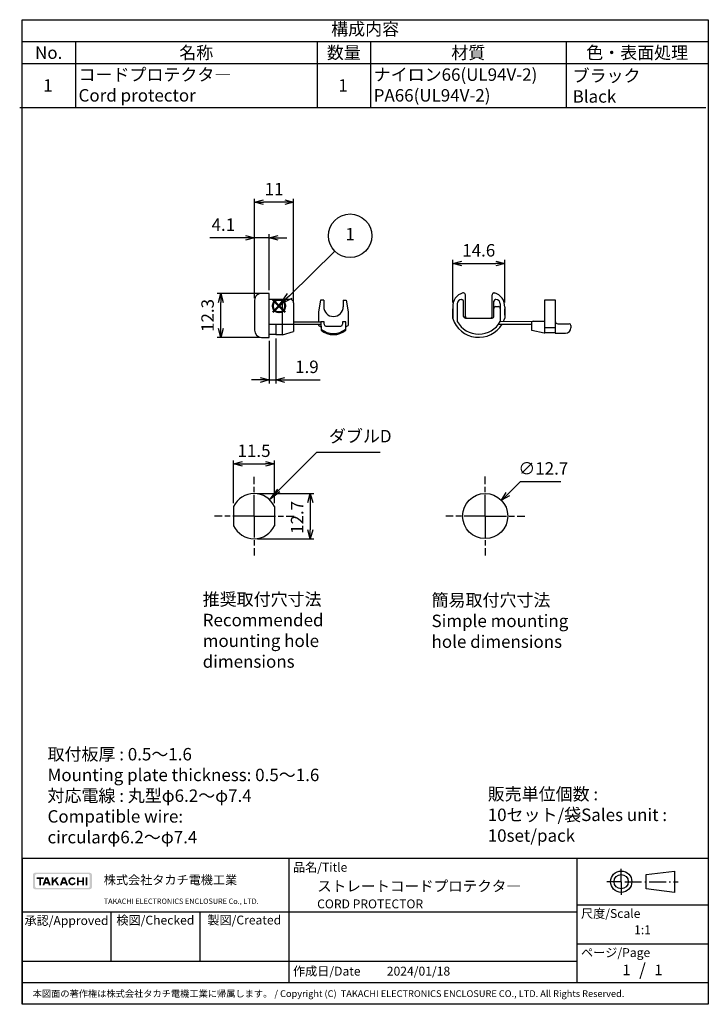
# Model space of a CAD drawing. Units: millimetres. Extents: x 6 to 200, y 9 to 286.
import ezdxf
from ezdxf.enums import TextEntityAlignment as Align

# ---------------------------------------------------------------- set-up
doc = ezdxf.new("R2010")
doc.units = ezdxf.units.MM
for name, pattern in [('AM_ISO08W050', [18, 12, -1.5, 3, -1.5]), ('AM_ISO08W050x2', [9, 6, -0.75, 1.5, -0.75]), ('gen7a', [6.875, 4.75, -0.875, 0.375, -0.875])]:
    doc.linetypes.add(name, pattern=pattern)
doc.layers.add('7A', color=4, linetype='gen7a')
doc.layers.add('RAHM2', color=1, linetype='Continuous')
doc.layers.add('AM_12', color=7, linetype='Continuous', lineweight=50, plot=False)
for name, color, linetype, lineweight in [('AM_5', 3, 'Continuous', 25), ('AM_6', 2, 'Continuous', 35), ('AM_7', 4, 'AM_ISO08W050', 25), ('AM_8', 1, 'Continuous', 25), ('TK1', 7, 'Continuous', 25)]:
    doc.layers.add(name, color=color, linetype=linetype, lineweight=lineweight)
doc.styles.add('ACISOTS', font='isocp.shx', dxfattribs={"height": 1, "bigfont": 'extfont.shx'})
doc.styles.get("Standard").update_dxf_attribs({"font": 'ISOCP.SHX', "bigfont": 'EXTFONT.SHX'})
doc.dimstyles.new('AM_ISO', dxfattribs={"dimtxt": 3.5, "dimasz": 2.5, "dimexe": 1, "dimexo": 1, "dimgap": 1.5, "dimtad": 1, "dimdsep": 46, "dimtxsty": 'STANDARD', "dimblk": 'OPEN30', "dimcen": 0, "dimclrd": 3, "dimclre": 3, "dimclrt": 2, "dimadec": 0, "dimazin": 2, "dimtp": 0.1, "dimtm": 0.1, "dimtfac": 0.71, "dimtmove": 0, "dimatfit": 3, "dimldrblk": 'OPEN30', "dimfxl": 1, "dimlwd": -1, "dimlwe": -1, "dimarcsym": 0})
doc.dimstyles.new('AM_ISO$0', dxfattribs={"dimtxt": 3.5, "dimasz": 2.5, "dimexe": 1, "dimexo": 1, "dimgap": 1.5, "dimtad": 1, "dimdsep": 46, "dimtxsty": 'STANDARD', "dimblk": 'OPEN30', "dimcen": 0, "dimclrd": 3, "dimclre": 3, "dimclrt": 2, "dimadec": 0, "dimazin": 2, "dimtp": 0.1, "dimtm": 0.1, "dimtfac": 0.71, "dimtmove": 0, "dimatfit": 3, "dimldrblk": 'OPEN30', "dimfxl": 1, "dimlwd": -1, "dimlwe": -1, "dimarcsym": 0})
doc.dimstyles.new('AM_ISO$3', dxfattribs={"dimtxt": 3.5, "dimasz": 2.5, "dimexe": 1, "dimexo": 1, "dimgap": 1.5, "dimtad": 1, "dimtoh": 1, "dimdsep": 46, "dimtxsty": 'STANDARD', "dimblk": 'OPEN30', "dimcen": 0, "dimclrd": 3, "dimclre": 3, "dimclrt": 2, "dimadec": 0, "dimazin": 2, "dimtp": 0.1, "dimtm": 0.1, "dimtfac": 0.71, "dimtofl": 0, "dimtmove": 0, "dimatfit": 0, "dimldrblk": 'OPEN30', "dimfxl": 1, "dimlwd": -1, "dimlwe": -1, "dimarcsym": 0})

# ---------------------------------------------------------------- blocks, each defined once
blk = doc.blocks.new('A$C0FAF06CF')
at = {"layer": 'AM_8'}
h = blk.add_hatch(color=1, dxfattribs=at)
edge = h.paths.add_edge_path()
edge.add_line((-8.013599999999968, -2.41150000000041), (8.013600000000068, -2.411500000000414))
edge.add_arc((8.013600000000054, -1.773380000000512), 0.6381199999999012, 270, 360)
edge.add_line((8.651719999999955, -1.773380000000512), (8.651719999999967, 1.773379999999486))
edge.add_arc((8.013600000000025, 1.773379999999429), 0.638119999999958, 5.1039e-12, 90.00000000000126)
edge.add_line((8.013599999999997, 2.41149999999939), (-8.013599999999997, 2.411499999999387))
edge.add_arc((-8.013600000000025, 1.773379999999436), 0.638119999999951, 89.99999999999682, 179.9999999999955)
edge.add_line((-8.651719999999983, 1.773379999999486), (-8.651719999999983, -1.773380000000505))
edge.add_arc((-8.013600000000025, -1.773380000000457), 0.638119999999951, 180.0000000000043, 270.0000000000045)
edge = h.paths.add_edge_path(flags=16)
edge.add_line((-7.47193999999996, 2.092439999999486), (7.471940000000017, 2.092439999999479))
edge.add_arc((7.471940000000046, 1.550779999999479), 0.5416600000000003, 7.958078640513122e-13, 90.00000000000148, ccw=False)
edge.add_line((8.013600000000025, 1.550779999999486), (8.013600000000025, -1.550780000000505))
edge.add_arc((7.471940000000017, -1.550780000000502), 0.5416600000000074, 270, 359.99999999999966, ccw=False)
edge.add_line((7.471940000000017, -2.092440000000506), (-7.47193999999996, -2.092440000000513))
edge.add_arc((-7.47193999999996, -1.550780000000505), 0.5416600000000074, 180, 270, ccw=False)
edge.add_line((-8.013599999999968, -1.550780000000505), (-8.013599999999968, 1.550779999999486))
edge.add_arc((-7.47193999999996, 1.550779999999486), 0.5416600000000003, 90, 180, ccw=False)
for points in [[(-5.453699999999969, 0.5935999999994924), (-5.453699999999969, 1.038799999999492), (-7.531299999999987, 1.038799999999492), (-7.531299999999987, 0.5935999999994924), (-6.759619999999983, 0.5935999999994924), (-6.759619999999983, -1.224300000000516), (-6.225379999999972, -1.224300000000516), (-6.225379999999972, 0.5935999999994924)], [(-3.146079999999983, 1.038799999999492), (-3.146079999999983, -1.224300000000516), (-2.671199999999942, -1.224300000000516), (-2.671199999999942, -0.6184186206901412), (-2.193432261217481, -0.1027759420753025), (-1.520149446800417, -1.224300000000516), (-0.9571799999999939, -1.224300000000516), (-1.851807874889658, 0.2659306476478651), (-1.135707252964408, 1.038799999999492), (-1.788279380580377, 1.038799999999492), (-2.671199999999942, 0.085886028951558), (-2.671199999999942, 1.038799999999492)], [(4.304715008555604, 1.038799999999492), (4.304715008555604, -1.224300000000516), (4.775885008555576, -1.224300000000516), (4.775885008555576, -0.315350000000512), (5.829525008555606, -0.315350000000512), (5.829525008555606, -1.224300000000516), (6.300695008555578, -1.224300000000516), (6.300695008555578, 1.038799999999492), (5.829525008555606, 1.038799999999492), (5.829525008555606, 0.1298499999994878), (4.775885008555576, 0.1298499999994878), (4.775885008555576, 1.038799999999492)], [(7.280135008555589, -1.224300000000516), (7.280135008555589, 1.038799999999492), (6.805255008555604, 1.038799999999492), (6.805255008555604, -1.224300000000516)]]:
    blk.add_hatch(color=1, dxfattribs=at).paths.add_polyline_path(points)
h = blk.add_hatch(color=1, dxfattribs=at)
h.paths.add_polyline_path([(-5.264049114754044, -1.224300000000516), (-5.084217508196672, -0.734580000000511), (-4.161102491803262, -0.734580000000511), (-3.981270885245876, -1.224300000000516), (-3.420619999999971, -1.224300000000516), (-4.251659999999958, 1.038799999999492), (-4.993659999999977, 1.038799999999492), (-5.82469999999995, -1.224300000000516)])
h.paths.add_polyline_path([(-4.332759934426206, -0.2671200000005083), (-4.912560065573728, -0.2671200000005083), (-4.622659999999967, 0.5223399999994971)], flags=16)
h = blk.add_hatch(color=1, dxfattribs=at)
h.paths.add_polyline_path([(-0.1961891147540484, -1.224300000000516), (-0.0163575081966769, -0.734580000000511), (0.9067575081967476, -0.734580000000511), (1.086589114754119, -1.224300000000516), (1.64724000000001, -1.224300000000516), (0.8162000000000375, 1.038799999999492), (0.0742000000000189, 1.038799999999492), (-0.7568399999999543, -1.224300000000516)])
h.paths.add_polyline_path([(0.7351000655737892, -0.2671200000005083), (0.1552999344262673, -0.2671200000005083), (0.4452000000000283, 0.5223399999994971)], flags=16)
h = blk.add_hatch(color=1, dxfattribs=at)
edge = h.paths.add_edge_path()
edge.add_ellipse((2.878960000000006, -0.0927500000005264), major_axis=(0, 0.7271600000000495), ratio=0.8673469387754511, start_angle=308.5505407908052, end_angle=246.5820184016549)
edge.add_line((3.469375036740871, -0.3484654247793539), (3.94113500855559, -0.5527900000005097))
edge.add_arc((2.878960000000006, -0.0927500000005122), 1.157520000000026, 38.550540790803325, 336.58201840165333, ccw=False)
edge.add_line((3.784208621486186, 0.6286219454599618), (3.397792961318373, 0.3206961337928842))
blk = doc.blocks.new('TK-仕様書(和英併記)_221115')
for p, q in [((0, 41), (-193, 41)), ((-193, 41), (-193, 0)), ((-118, 41), (-118, 6)), ((-37, 41), (-37, 6)), ((0, 41), (0, 0)), ((-17.5, 36.5), (-9.5, 37.5)), ((-17.5, 32.5), (-17.5, 36.5)), ((-9.5, 37.5), (-9.5, 31.5)), ((-9.5, 31.5), (-17.5, 32.5)), ((-37, 28), (0, 28)), ((-193, 25.99999999999994), (-37, 25.99999999999994)), ((-168.0000000000001, 25.99999999999994), (-168, 12)), ((-143.0000000000001, 25.99999999999994), (-143.0000000000001, 12)), ((-37, 17), (0, 17)), ((-37.00000000000012, 12), (-193, 11.99999999999999)), ((0, 6), (-193, 6)), ((0, 0), (-193, 0))]:
    blk.add_line(p, q)
for radius in [3, 2]:
    blk.add_circle((-24.5, 34.5), radius)
at = {"layer": '7A'}
for p, q in [((-24.5, 34.5), (-24.5, 38.07478664473149)), ((-24.5, 34.5), (-28.5, 34.5)), ((-24.5, 34.5), (-24.5, 30.78991724228479)), ((-23.5, 34.5), (-8.5, 34.5))]:
    blk.add_line(p, q, dxfattribs=at)
at = {"xscale": 0.9599999999999999, "yscale": 0.9599999999999999, "zscale": 0.9599999999999999}
blk.add_blockref('A$C0FAF06CF', (-181.6455717699872, 34.68781725888325), dxfattribs=at)
at = {"attachment_point": 4}
for s, insert, char_height, width in [('{\\fMS PGothic|b0|i0|c128|p50;株式会社タカチ電機工業}', (-170, 35), 2.5, 45.82642997810501), ('{\\fArial|b0|i0|c128|p34;TAKACHI ELECTRONICS ENCLOSURE Co., LTD.}', (-170, 29), 1.5, 47.81805962271846)]:
    blk.add_mtext(s, dxfattribs=dict(at, insert=insert, char_height=char_height, width=width))
at = {"insert": (-190, 3), "char_height": 1.9, "attachment_point": 4}
blk.add_mtext_dynamic_manual_height_columns('{\\fMS PGothic|b0|i0|c128|p50;本図面の著作権は株式会社タカチ電機工業に帰属します。\\fMS PGothic|b0|i0|c0|p50; / Copyright (C)\\~ TAKACHI ELECTRONICS \\fMS PGothic|b0|i0|c128|p50;ENCLOSURE CO., LTD. All Rights Reserved.}', width=170.5389916538464, gutter_width=15, heights=[0], dxfattribs=at)
for tag, height, p in [('品名', 3, (-110, 33.24999999999994)), ('TITLE', 2.5, (-110, 28.24999999999994)), ('型番', 3, (-110, 16.8380177036398))]:
    blk.add_attdef(tag, text='', height=height).set_placement(p, align=Align.MIDDLE_LEFT)
for tag, height, p in [('GEN-TITLE-SCA', 2.5, (-18.5, 20.65051770363984)), ('承認', 2.5, (-180.7195176573868, 16.8380177036398)), ('検図', 2.5, (-155.5000000000001, 16.8380177036398)), ('製図', 2.5, (-130.5000000000001, 16.8380177036398)), ('ページNO.', 3, (-23, 9.29271309525528)), ('総ページ数', 3, (-14, 9.29271309525528)), ('部品サイズ', 2.5, (-155.5, 9)), ('GEN-TITLE-DAT', 2.5, (-81.5, 9))]:
    blk.add_attdef(tag, text='', height=height).set_placement(p, align=Align.MIDDLE)
at = {"layer": 'RAHM2', "char_height": 2.5}
for s, insert, width, attachment_point in [('品名/Title', (-116.8002551371314, 39.80103540727967), 90, 1), ('承認/Approved', (-180.5000000000001, 24.8010354072796), 22.21535073038012, 2), ('検図/Checked', (-155.5, 24.92584712714764), 19.85268515870859, 2), ('製図/Created', (-130.5, 24.95800561859733), 19.44564691649168, 2), ('尺度/Scale', (-35.80025513713144, 26.80103540727967), 20, 1), ('ページ/Page', (-35.80025513713144, 15.80103540727967), 20, 1), ('作成日/Date', (-116.8002551371314, 9), 17.84866863742184, 4)]:
    blk.add_mtext(s, dxfattribs=dict(at, insert=insert, width=width, attachment_point=attachment_point))
at = {"layer": 'RAHM2', "color": 0, "insert": (-18.5, 9.29271309525528), "char_height": 3.5, "width": 4.469919821818734, "attachment_point": 5}
blk.add_mtext('/', dxfattribs=at)
blk = doc.blocks.new('*S28')
at = {"layer": 'AM_12', "color": 4}
for p, q in [((77.28670868292474, 204.0518999171561), (80.78670868292475, 207.5518999171562)), ((77.28670868292474, 207.5518999171562), (80.78670868292475, 204.0518999171561))]:
    blk.add_line(p, q, dxfattribs=at)
blk.add_circle((79.03670868292474, 205.8018999171562), 1.75, dxfattribs=at)
blk = doc.blocks.new('_Open30')
at = {"color": 0, "linetype": 'ByBlock', "lineweight": -2}
for p, q in [((-1, 0.26794919), (0, 0)), ((0, 0), (-1, -0.26794919)), ((0, 0), (-1, 0))]:
    blk.add_line(p, q, dxfattribs=at)
blk = doc.blocks.new('*D19')
at = {"layer": 'AM_5', "color": 3}
for p, q in [((73.66305344242758, 209.2838887635582), (61.66305344242772, 209.2838887635582)), ((62.66305344242773, 199.4838887635581), (62.66305344242773, 206.7838887635581)), ((73.66305344242753, 196.9838887635582), (61.66305344242773, 196.9838887635581))]:
    blk.add_line(p, q, dxfattribs=at)
at = {"layer": 'Defpoints', "color": 0}
for p in [(62.66305344242772, 209.2838887635582), (74.66305344242758, 209.2838887635582), (74.66305344242753, 196.9838887635582)]:
    blk.add_point(p, dxfattribs=at)
at = {"layer": 'AM_5', "color": 3, "xscale": 2.5, "yscale": 2.5, "zscale": 2.5}
for p, rotation in [((62.66305344242772, 209.2838887635582), 90), ((62.66305344242773, 196.9838887635581), 270)]:
    blk.add_blockref('_Open30', p, dxfattribs=dict(at, rotation=rotation))
at = {"layer": 'AM_5', "color": 2, "insert": (59.4127089542388, 203.1338887635581), "char_height": 3.5, "attachment_point": 5, "rotation": 90}
blk.add_mtext('12.3', dxfattribs=at)
blk = doc.blocks.new('*D22')
at = {"layer": 'AM_5', "color": 3}
for p, q in [((69.66305344242755, 224.9838887635581), (59.61305344242756, 224.9838887635581)), ((72.16305344242755, 207.9838887635581), (72.16305344242755, 225.9838887635581)), ((76.26305344242755, 224.9838887635581), (72.16305344242755, 224.9838887635581)), ((76.26305344242755, 210.2838887635581), (76.26305344242755, 225.9838887635581)), ((78.76305344242755, 224.9838887635581), (81.26305344242755, 224.9838887635581))]:
    blk.add_line(p, q, dxfattribs=at)
at = {"layer": 'Defpoints', "color": 0}
for p in [(72.16305344242755, 224.9838887635581), (76.26305344242755, 209.2838887635581), (72.16305344242755, 206.9838887635581)]:
    blk.add_point(p, dxfattribs=at)
at = {"layer": 'AM_5', "color": 3, "xscale": 2.5, "yscale": 2.5, "zscale": 2.5}
blk.add_blockref('_Open30', (72.16305344242755, 224.9838887635581), dxfattribs=at)
at = {"layer": 'AM_5', "color": 3, "xscale": 2.5, "yscale": 2.5, "zscale": 2.5, "rotation": 180}
blk.add_blockref('_Open30', (76.26305344242755, 224.9838887635581), dxfattribs=at)
at = {"layer": 'AM_5', "color": 2, "insert": (63.38805344242755, 228.2338887635581), "char_height": 3.5, "attachment_point": 5}
blk.add_mtext('4.1', dxfattribs=at)
blk = doc.blocks.new('*D20')
at = {"layer": 'AM_5', "color": 3}
for p, q in [((72.16305344242755, 207.9838887635581), (72.16305344242755, 235.9838887635588)), ((83.16305344242755, 206.6838887635581), (83.16305344242755, 235.9838887635588)), ((80.66305344242755, 234.9838887635588), (74.66305344242755, 234.9838887635588))]:
    blk.add_line(p, q, dxfattribs=at)
at = {"layer": 'Defpoints', "color": 0}
for p in [(72.16305344242755, 234.9838887635588), (72.16305344242755, 206.9838887635581), (83.16305344242755, 205.6838887635581)]:
    blk.add_point(p, dxfattribs=at)
at = {"layer": 'AM_5', "color": 3, "xscale": 2.5, "yscale": 2.5, "zscale": 2.5, "rotation": 180}
blk.add_blockref('_Open30', (72.16305344242755, 234.9838887635588), dxfattribs=at)
at = {"layer": 'AM_5', "color": 3, "xscale": 2.5, "yscale": 2.5, "zscale": 2.5}
blk.add_blockref('_Open30', (83.16305344242755, 234.9838887635588), dxfattribs=at)
at = {"layer": 'AM_5', "color": 2, "insert": (77.66305344242755, 238.2338887635588), "char_height": 3.5, "attachment_point": 5}
blk.add_mtext('11', dxfattribs=at)
blk = doc.blocks.new('*D21')
at = {"layer": 'AM_5', "color": 3}
for p, q in [((127.9178393059256, 206.7624553870345), (127.9178393059256, 218.7624553870344)), ((130.4178393059256, 217.7624553870344), (140.0178393059255, 217.7624553870344)), ((142.5178393059256, 206.7624553870344), (142.5178393059256, 218.7624553870344))]:
    blk.add_line(p, q, dxfattribs=at)
at = {"layer": 'Defpoints', "color": 0}
for p in [(142.5178393059256, 217.7624553870344), (127.9178393059256, 205.7624553870344), (142.5178393059256, 205.7624553870344)]:
    blk.add_point(p, dxfattribs=at)
at = {"layer": 'AM_5', "color": 3, "xscale": 2.5, "yscale": 2.5, "zscale": 2.5, "rotation": 180}
blk.add_blockref('_Open30', (127.9178393059256, 217.7624553870344), dxfattribs=at)
at = {"layer": 'AM_5', "color": 3, "xscale": 2.5, "yscale": 2.5, "zscale": 2.5}
blk.add_blockref('_Open30', (142.5178393059256, 217.7624553870344), dxfattribs=at)
at = {"layer": 'AM_5', "color": 2, "insert": (135.2178393059255, 221.0124553870344), "char_height": 3.5, "attachment_point": 5}
blk.add_mtext('14.6', dxfattribs=at)
blk = doc.blocks.new('*D23')
at = {"layer": 'AM_5', "color": 3}
for p, q in [((143.3623907684143, 152.8822026989705), (146.9667456870427, 156.4017485124499)), ((146.9667456870427, 156.4017485124499), (158.2667456870427, 156.4017485124499))]:
    blk.add_line(p, q, dxfattribs=at)
at = {"layer": 'Defpoints', "color": 0}
for p in [(141.5737055284374, 151.1356045447608), (132.4871845093548, 142.2628859213756)]:
    blk.add_point(p, dxfattribs=at)
at = {"layer": 'AM_5', "color": 3, "xscale": 2.5, "yscale": 2.5, "zscale": 2.5, "rotation": 224.3179334702705}
blk.add_blockref('_Open30', (141.5737055284374, 151.1356045447608), dxfattribs=at)
at = {"layer": 'AM_5', "color": 2, "insert": (153.3667456870427, 159.6520930006388), "char_height": 3.5, "attachment_point": 5}
blk.add_mtext('∅12.7', dxfattribs=at)
blk = doc.blocks.new('*D24')
at = {"layer": 'AM_5', "color": 3}
for p, q in [((78.16305344242755, 196.683888763558), (78.16305344242755, 183.983888763558)), ((76.26305344242755, 195.983888763558), (76.26305344242755, 183.983888763558)), ((73.76305344242755, 184.983888763558), (71.26305344242755, 184.983888763558)), ((76.26305344242755, 184.983888763558), (78.16305344242755, 184.983888763558)), ((80.66305344242755, 184.983888763558), (90.61363061893373, 184.983888763558))]:
    blk.add_line(p, q, dxfattribs=at)
at = {"layer": 'Defpoints', "color": 0}
for p in [(76.26305344242755, 196.9838887635581), (78.16305344242755, 197.683888763558), (78.16305344242755, 184.983888763558)]:
    blk.add_point(p, dxfattribs=at)
at = {"layer": 'AM_5', "color": 3, "xscale": 2.5, "yscale": 2.5, "zscale": 2.5}
blk.add_blockref('_Open30', (76.26305344242755, 184.983888763558), dxfattribs=at)
at = {"layer": 'AM_5', "color": 3, "xscale": 2.5, "yscale": 2.5, "zscale": 2.5, "rotation": 180}
blk.add_blockref('_Open30', (78.16305344242755, 184.983888763558), dxfattribs=at)
at = {"layer": 'AM_5', "color": 2, "insert": (86.88834203068063, 188.233888763558), "char_height": 3.5, "attachment_point": 5}
blk.add_mtext('1.9', dxfattribs=at)
blk = doc.blocks.new('*S29')
at = {"layer": 'AM_5', "color": 3}
for p, q in [((89.59079440732648, 164.5951751910188), (78.92564245674785, 153.934149444785)), ((107.4651346842185, 164.5951751910188), (89.59079440732648, 164.5951751910188))]:
    blk.add_line(p, q, dxfattribs=at)
at = {"layer": 'AM_5', "color": 3, "linetype": 'Continuous'}
for p, q in [((78.59988219651427, 154.2600357860762), (76.4502899285601, 151.4597545973133)), ((78.92564245674785, 153.934149444785), (76.4502899285601, 151.4597545973133)), ((76.4502899285601, 151.4597545973133), (79.25140271698143, 153.6082631034938))]:
    blk.add_line(p, q, dxfattribs=at)
at = {"layer": 'AM_5', "color": 2, "insert": (93.09079440732648, 166.3451751910188), "char_height": 3.5, "attachment_point": 7, "style": 'ACISOTS'}
blk.add_mtext('ダブルD', dxfattribs=at)
blk = doc.blocks.new('*D25')
at = {"layer": 'AM_5', "color": 3}
for p, q in [((66.27346255668014, 150.3777729102862), (66.27346255668014, 162.3777729102862)), ((68.77346255668014, 161.3777729102862), (75.2734625566801, 161.3777729102862)), ((77.7734625566801, 150.377772910286), (77.7734625566801, 162.3777729102862))]:
    blk.add_line(p, q, dxfattribs=at)
at = {"layer": 'Defpoints', "color": 0}
for p in [(77.7734625566801, 161.3777729102862), (66.27346255668014, 149.3777729102862), (77.7734625566801, 149.377772910286)]:
    blk.add_point(p, dxfattribs=at)
at = {"layer": 'AM_5', "color": 3, "xscale": 2.5, "yscale": 2.5, "zscale": 2.5, "rotation": 180}
blk.add_blockref('_Open30', (66.27346255668014, 161.3777729102862), dxfattribs=at)
at = {"layer": 'AM_5', "color": 3, "xscale": 2.5, "yscale": 2.5, "zscale": 2.5}
blk.add_blockref('_Open30', (77.7734625566801, 161.3777729102862), dxfattribs=at)
at = {"layer": 'AM_5', "color": 2, "insert": (72.02346255668013, 164.6277729102862), "char_height": 3.5, "attachment_point": 5}
blk.add_mtext('11.5', dxfattribs=at)
blk = doc.blocks.new('*D26')
at = {"layer": 'AM_5', "color": 3}
for p, q in [((73.02346255668012, 153.0333341932246), (88.84151212291292, 153.0333341932246)), ((87.84151212291292, 150.5333341932246), (87.84151212291292, 142.8333341932246)), ((73.02346255668012, 140.3333341932246), (88.84151212291292, 140.3333341932246))]:
    blk.add_line(p, q, dxfattribs=at)
at = {"layer": 'Defpoints', "color": 0}
for p in [(72.02346255668013, 153.0333341932246), (72.02346255668013, 140.3333341932246), (87.84151212291292, 140.3333341932246)]:
    blk.add_point(p, dxfattribs=at)
at = {"layer": 'AM_5', "color": 3, "xscale": 2.5, "yscale": 2.5, "zscale": 2.5}
for p, rotation in [((87.84151212291292, 153.0333341932246), 90), ((87.84151212291292, 140.3333341932246), 270)]:
    blk.add_blockref('_Open30', p, dxfattribs=dict(at, rotation=rotation))
at = {"layer": 'AM_5', "color": 2, "insert": (84.59116763472397, 146.3209604031907), "char_height": 3.5, "attachment_point": 5, "rotation": 90}
blk.add_mtext('12.7', dxfattribs=at)

msp = doc.modelspace()

# ---------------------------------------------------------------- linework, layer by layer
at = {"color": 7}
for p, q in [((6.773631621226286, 267.8222474631665), (6.773631621226286, 286.3472474631665)), ((6.773631621226286, 286.3472474631665), (199.7736316212263, 286.3472474631665)), ((199.7736316212263, 286.3472474631665), (199.7736316212263, 267.8222474631665)), ((199.1206060306272, 261.5128907111633), (6.120606030627186, 261.5128907111633))]:
    msp.add_line(p, q, dxfattribs=at)
at = {"color": 1}
for p, q in [((6.773631621226286, 280.1722474631664), (199.7736316212263, 280.1722474631664)), ((21.77363162122629, 280.1722474631664), (21.77363162122629, 273.9972474631664)), ((89.77363162122629, 280.1722474631664), (89.77363162122629, 273.9972474631664)), ((104.7736316212263, 280.1722474631664), (104.7736316212263, 273.9972474631664)), ((159.7736316212263, 280.1722474631664), (159.7736316212263, 273.9972474631664)), ((6.773631621226286, 273.9972474631664), (199.7736316212263, 273.9972474631664)), ((21.77363162122629, 273.9972474631664), (21.77363162122629, 261.5128907111633)), ((89.77363162122629, 273.9972474631664), (89.77363162122629, 261.5128907111633)), ((104.7736316212263, 273.9972474631664), (104.7736316212263, 261.5128907111633)), ((159.7736316212263, 273.9972474631664), (159.7736316212263, 261.5128907111633))]:
    msp.add_line(p, q, dxfattribs=at)
for p, q in [((91.60588294939006, 207.4339174353893), (91.60898238911442, 205.6055967290105)), ((97.0763084931649, 207.4343959064094), (97.10215026066786, 205.6055967290105)), ((66.27346255668014, 149.3777729102861), (66.27346255668014, 143.9888954761629)), ((77.7734625566801, 149.377772910286), (77.7734625566801, 143.9888954761631))]:
    msp.add_line(p, q)
msp.add_lwpolyline([(6.773631621226286, 286.3472474631665), (199.7736316212263, 286.3472474631665), (199.7736316212263, 9.347247463166468), (6.773631621226286, 9.34724746316649)], close=True)
msp.add_circle((137.0304450188961, 146.6992452330681), 6.349999999999999)
for start, end in [(25.10769615168275, 154.8923038483153), (205.1076961516845, 334.8923038483172)]:
    msp.add_arc((72.0234625566801, 146.6833341932246), 6.349999999999999, start, end)
at = {"layer": 'AM_5', "color": 3}
for p, q in [((94.69908558185767, 221.2456656783577), (82.04113969779603, 208.685278305846)), ((81.38056962353151, 209.3509791321573), (79.1567103688204, 206.2199972043637)), ((82.04113969779603, 208.685278305846), (79.1567103688204, 206.2199972043637)), ((79.1567103688204, 206.2199972043637), (82.7017097720605, 208.0195774795348))]:
    msp.add_line(p, q, dxfattribs=at)
msp.add_circle((99.04683690756497, 225.5599076059517), 6.125, dxfattribs=at)
at = {"layer": 'AM_7', "linetype": 'AM_ISO08W050x2'}
for p, q in [((72.0234625566801, 146.6833341932246), (72.0234625566801, 157.7847710550336)), ((137.0304450188961, 146.6992452330681), (137.0304450188961, 157.8006820948772)), ((72.0234625566801, 146.6833341932246), (60.92202569487108, 146.6833341932246)), ((72.0234625566801, 146.6833341932246), (83.28460742543643, 146.6833341932246)), ((72.0234625566801, 146.6833341932246), (72.0234625566801, 135.5818973314155)), ((137.0304450188961, 146.6992452330681), (125.929008157087, 146.6992452330681)), ((137.0304450188961, 146.6992452330681), (148.1318818807051, 146.6992452330681)), ((137.0304450188961, 146.6992452330681), (137.0304450188961, 135.5978083712591))]:
    msp.add_line(p, q, dxfattribs=at)
at = {"layer": 'TK1'}
for p, q in [((76.26305344242755, 209.2838887635581), (74.16305344242755, 209.2838887635581)), ((76.26305344242755, 196.9838887635581), (76.26305344242755, 209.2838887635581)), ((130.9678393059255, 209.4838887635581), (130.7783134673901, 209.4838887635581)), ((131.4678393059255, 202.8838887635581), (131.4678393059255, 208.9838887635581)), ((138.9678393059256, 202.8838887635581), (138.9678393059256, 208.9838887635581)), ((139.4678393059256, 209.4838887635581), (139.657365144461, 209.4838887635581)), ((72.16305344242755, 207.4838887635581), (72.16305344242755, 198.9838887635581)), ((76.26305344242755, 207.683888763558), (82.16305344242755, 207.6838887635581)), ((80.01305344242755, 197.683888763558), (80.01305344242755, 207.683888763558)), ((83.16305344242755, 206.6838887635581), (83.16305344242755, 198.5838887635581)), ((90.67940793288926, 207.4343943110643), (90.17940793288928, 204.1590127932338)), ((91.60588294939006, 207.4339174353893), (90.67630849316492, 207.4343959064094)), ((97.0763084931649, 207.4343959064094), (97.97630849316494, 207.4343959064094)), ((97.97630849316494, 207.4343959064094), (98.47940793288927, 204.1590127932338)), ((127.9178393059256, 205.4838887635582), (127.9178393059256, 202.3225639909745)), ((127.9178393059256, 202.3225639909746), (127.9178393059256, 204.9838887635581)), ((129.1678393059256, 206.4338887635581), (129.1678393059256, 201.4525847517886)), ((130.3678393059256, 207.6338887635581), (130.4678393059255, 207.6338887635581)), ((130.9678393059255, 202.8838887635581), (130.9678393059255, 207.1338887635581)), ((139.4678393059256, 205.1338887635582), (139.4678393059256, 207.1338887635581)), ((139.4678393059256, 202.8838887635581), (139.4678393059256, 205.1338887635581)), ((140.0678393059255, 207.6338887635581), (139.9678393059256, 207.6338887635581)), ((139.9678393059256, 205.6338887635581), (140.7678393059256, 205.6338887635581)), ((141.2678393059255, 206.4338887635581), (141.2678393059255, 205.1338887635582)), ((141.2678393059255, 205.1338887635581), (141.2678393059255, 201.4525847517886)), ((142.5178393059256, 205.4838887635582), (142.5178393059256, 202.3838887635581)), ((142.5178393059256, 203.1838887635581), (142.5178393059256, 204.9838887635581)), ((153.8322393630872, 199.7109235646773), (153.8322393630872, 207.5109235646773)), ((153.8322393630872, 207.5109235646773), (156.7322393630872, 207.5109235646773)), ((156.7322393630872, 207.5109235646773), (156.7322393630872, 198.1609235646772)), ((90.17940793288928, 204.1590127932338), (90.17940793288928, 201.3590127932338)), ((98.47940793288927, 204.1590127932338), (98.47940793288927, 200.3590127932338)), ((131.4678393059255, 202.3838887635581), (138.9678393059256, 202.3838887635581)), ((142.5178393059256, 202.3225639909746), (142.5178393059256, 202.3838887635581)), ((142.5178393059256, 202.3838887635581), (142.5178393059256, 202.3225639909745)), ((76.26305344242755, 200.6897882733898), (83.16305344242755, 200.6897882733898)), ((78.16305344242755, 200.6897882733898), (78.16305344242755, 197.683888763558)), ((83.16305344242755, 200.6897882733898), (90.81305344242753, 200.6897882733898)), ((83.17940793288926, 201.3590127932338), (90.82940793288925, 201.3590127932338)), ((90.17940793288928, 200.6885872983152), (90.17940793288928, 200.3590127932338)), ((91.72940793288927, 201.3591838336207), (90.82940793288925, 201.3591838336207)), ((90.82940793288925, 201.3591838336207), (90.85607933249139, 198.9730296763607)), ((91.72940793288922, 200.6590127932339), (91.72940793288925, 201.3591838336207)), ((92.22940793288922, 200.1590127932338), (96.42940793288928, 200.1590127932338)), ((97.82940793288924, 201.3591838336207), (96.92940793288926, 201.3591838336207)), ((96.92940793288926, 201.3591838336207), (96.92940793288926, 200.6590127932339)), ((97.84166290776744, 198.9730296763607), (97.82940793288924, 201.3591838336207)), ((140.7783403564991, 200.6897882733898), (150.0345401292183, 200.6897882733898)), ((141.2678393059255, 201.4525847517886), (150.3884040727387, 201.4897882733898)), ((150.0322393630872, 201.0109235646773), (150.0322393630872, 199.1711291170187)), ((150.5322393630872, 201.5109235646773), (153.8322393630872, 201.5109235646773)), ((153.8322393630872, 199.7109235646773), (156.7322393630872, 199.7109235646773)), ((153.8322393630872, 198.4106028012292), (153.8322393630872, 199.7109235646773)), ((157.4322393630872, 200.8109235646773), (160.6322393630872, 200.8109235646773)), ((161.1322393630872, 200.3109235646773), (161.1322393630872, 199.6609235646772)), ((74.1630534424275, 196.9838887635581), (76.26305344242755, 196.9838887635581)), ((76.26305344242755, 197.883888763558), (78.16305344242755, 197.883888763558)), ((80.01305344242755, 197.683888763558), (78.16305344242755, 197.683888763558)), ((80.01305344242755, 197.683888763558), (83.16305344242755, 198.5838887635581)), ((150.1885813954655, 198.9759523205926), (153.5885813954656, 198.2154260048032)), ((153.8322393630872, 198.3609235646773), (156.7322393630872, 198.3609235646773)), ((156.7322393630872, 198.1609235646772), (159.6322393630872, 198.1609235646772))]:
    msp.add_line(p, q, dxfattribs=at)
for centre, radius, start, end in [((74.00062298681321, 207.453255936463), 1.837824855787282, 84.92947409799503, 179.0449508936387), ((131.7838008191135, 205.7420570626863), 3.874572143104938, 105.0409454016179, 183.8205305638414), ((130.9678393059255, 208.9838887635581), 0.5, 0, 90), ((139.4678393059256, 208.9838887635581), 0.5, 90, 180), ((138.6518777927376, 205.7420570626863), 3.874572143104938, 356.1794694361585, 74.95905459838205), ((82.16305344242755, 206.6838887635581), 1, 0, 90), ((94.35556632489113, 205.6055967290105), 2.746583935776732, 180, 0), ((130.3678393059256, 206.4338887635581), 1.199999999999999, 90, 180), ((130.4678393059255, 207.1338887635581), 0.5, 0, 90), ((139.9678393059256, 207.1338887635581), 0.5, 90, 180), ((139.9678393059256, 205.1338887635582), 0.5, 89.99999999999675, 180.0000000000032), ((140.0678393059255, 206.4338887635581), 1.199999999999999, 0, 90), ((140.7678393059256, 205.1338887635582), 0.5, 359.9999999999984, 90), ((135.2155842533133, 204.6410767265512), 7.657191562325905, 197.6251891622367, 328.9341286978528), ((131.4678393059255, 202.8838887635581), 0.5, 180, 270), ((131.9678393059255, 202.883888763558), 0.5, 179.9999999999967, 270.0000000000033), ((138.4678393059256, 202.883888763558), 0.5, 269.9999999999968, 3.2569e-12), ((138.9678393059256, 202.8838887635581), 0.5, 270, 0), ((135.2155842533133, 204.6410767265512), 7.657191562325905, 335.4227664667754, 342.8556462196003), ((95.0794079328897, 206.6827774947378), 8, 232.2295104113593, 237.9100487437159), ((92.22940793288922, 200.6590127932339), 0.5, 180, 270), ((96.42940793288928, 200.6590127932339), 0.5, 270, 0), ((93.5794079328897, 206.6827774947378), 8, 302.0899512562764, 307.7704895886323), ((135.2178393059255, 204.7965105193938), 6.912621755835727, 208.9300872923333, 331.0699127076666), ((150.5322393630872, 201.0109235646773), 0.5, 89.99999999999675, 180.0000000000032), ((157.4322393630872, 201.5109235646773), 0.7, 180, 270), ((159.6322393630872, 199.6609235646772), 1.5, 270, 0), ((160.6322393630872, 200.3109235646773), 0.5, 0, 90), ((74.16305344242755, 198.9838887635581), 2, 180, 270), ((94.34382435761324, 203.7092201281154), 5.622269827689875, 231.6108387148557, 308.450305866995), ((94.34887112012942, 203.3341572738659), 5.587399072333489, 231.3090453197917, 308.6909546802102), ((150.2322393630872, 199.1711291170187), 0.2, 180, 257.3913932066355), ((153.6322393630872, 198.4106028012292), 0.2, 257.3913932066355, 1.6284e-12)]:
    msp.add_arc(centre, radius, start, end, dxfattribs=at)

# ---------------------------------------------------------------- block references
at = {"lineweight": 0}
msp.add_blockref('TK-仕様書(和英併記)_221115', (199.7736316212263, 9.34724746316649), dxfattribs=at).add_auto_attribs({'品名': 'ストレートコードプロテクタ―', 'TITLE': 'CORD PROTECTOR', 'GEN-TITLE-DAT': '2024/01/18', 'GEN-TITLE-SCA': '1:1', 'ページNO.': '1', '総ページ数': '1'})
at = {"layer": 'AM_12'}
msp.add_blockref('*S28', (0, 0), dxfattribs=at)
at = {"layer": 'AM_5'}
msp.add_blockref('*S29', (0, 0), dxfattribs=at)

# ---------------------------------------------------------------- texts
at = {"color": 2, "insert": (103.2736316212263, 283.2597474631665), "char_height": 3.5, "attachment_point": 5, "style": 'ACISOTS'}
msp.add_mtext('構成内容', dxfattribs=at)
at = {"color": 2, "char_height": 3.5, "style": 'ACISOTS'}
for s, insert, width, attachment_point in [('No.', (14.27363162122628, 278.8222474631665), 13.2, 2), ('名称', (55.77363162122629, 278.8222474631665), 66.19999999999999, 2), ('数量', (97.27363162122629, 278.8222474631665), 13.2, 2), ('材質', (132.2736316212263, 278.8222474631665), 53.2, 2), ('色・表面処理', (179.7736316212263, 278.8222474631665), 38.2, 2), ('コードプロテクタ―\\PCord protector', (22.67363162122626, 272.6472474631665), 66.19999999999999, 1), ('ナイロン66(UL94V-2)\\PPA66(UL94V-2)', (105.6736316212262, 272.6472474631665), 53.2, 1), ('ブラック\\PBlack', (161.6136788692162, 272.3334018491294), 38.2, 1), ('1', (14.05566884494351, 269.5973278627481), 13.2, 2), ('1', (97.05566884494353, 269.5973278627481), 13.2, 2)]:
    msp.add_mtext(s, dxfattribs=dict(at, insert=insert, width=width, attachment_point=attachment_point))
at = {"char_height": 3.5, "attachment_point": 4, "style": 'ACISOTS'}
for s, insert, width in [('取付板厚 : 0.5～1.6\\PMounting plate thickness: 0.5～1.6\\P対応電線 : 丸型φ6.2～φ7.4\\PCompatible wire: circularφ6.2～φ7.4', (13.95159401124533, 67.59055672744307), 81.03334007522405), ('販売単位個数 : 10セット/袋\\PSales unit : 10set/pack', (137.7434507475945, 62.20450280886336), 54)]:
    msp.add_mtext(s, dxfattribs=dict(at, insert=insert, width=width))
at = {"layer": 'AM_5', "color": 7, "insert": (99.04683690756497, 225.5599076059517), "char_height": 3.5, "attachment_point": 5, "style": 'ACISOTS'}
msp.add_mtext('1', dxfattribs=at)
at = {"layer": 'AM_6', "color": 7, "lineweight": 50, "char_height": 3.5, "attachment_point": 1}
for s, width, insert in [('推奨取付穴寸法\\PRecommended mounting hole dimensions', 42.7256243137449, (57.59158942810791, 125.0363532496217)), ('簡易取付穴寸法\\PSimple mounting hole dimensions', 41.94879525087753, (121.9450114750984, 124.8001124798301))]:
    msp.add_mtext_dynamic_manual_height_columns(s, width=width, gutter_width=25, heights=[0], dxfattribs=dict(at, insert=insert))

# ---------------------------------------------------------------- dimensions: what is measured, and where the dimension line sits
at = {"layer": 'AM_5'}
for base, p1, p2, picture, middle in [((72.16305344242755, 234.9838887635588), (83.16305344242755, 205.6838887635581), (72.16305344242755, 206.9838887635581), '*D20', (77.66305344242755, 238.2338887635588)), ((72.16305344242755, 224.9838887635581), (76.26305344242755, 209.2838887635581), (72.16305344242755, 206.9838887635581), '*D22', (63.38805344242755, 228.2338887635581)), ((142.5178393059256, 217.7624553870344), (127.9178393059256, 205.7624553870344), (142.5178393059256, 205.7624553870344), '*D21', (135.2178393059255, 221.0124553870344))]:
    dim = msp.add_linear_dim(base=base, p1=p1, p2=p2, dimstyle='AM_ISO', dxfattribs=at)
    dim.commit()
    dim.dimension.update_dxf_attribs({"geometry": picture, "text_midpoint": middle})
dim = msp.add_linear_dim(base=(62.66305344242772, 209.2838887635582), p1=(74.6630534424275, 196.9838887635581), p2=(74.66305344242755, 209.2838887635581), angle=90, dimstyle='AM_ISO', dxfattribs=at)
dim.commit()
dim.dimension.update_dxf_attribs({"geometry": '*D19', "text_midpoint": (59.4127089542388, 203.1338887635581)})
dim = msp.add_linear_dim(base=(78.16305344242755, 184.983888763558), p1=(76.26305344242755, 196.9838887635581), p2=(78.16305344242755, 197.683888763558), angle=1.132e-13, dimstyle='AM_ISO$0', override={"dimpost": ''}, dxfattribs=at)
dim.commit()
dim.dimension.update_dxf_attribs({"geometry": '*D24', "text_midpoint": (86.88834203068063, 188.233888763558)})
dim = msp.add_linear_dim(base=(77.7734625566801, 161.3777729102862), p1=(66.27346255668014, 149.3777729102862), p2=(77.7734625566801, 149.377772910286), dimstyle='AM_ISO$0', override={"dimpost": ''}, dxfattribs=at)
dim.commit()
dim.dimension.update_dxf_attribs({"geometry": '*D25', "text_midpoint": (72.02346255668013, 164.6277729102862)})
dim = msp.add_diameter_dim_2p(p1=(132.4871845093548, 142.2628859213756), p2=(141.5737055284374, 151.1356045447608), dimstyle='AM_ISO$3', dxfattribs=at)
dim.commit()
dim.dimension.update_dxf_attribs({"geometry": '*D23', "text_midpoint": (153.3667456870427, 156.4017485124499), "dimtype": 163})
dim = msp.add_linear_dim(base=(87.84151212291292, 140.3333341932246), p1=(72.0234625566801, 153.0333341932246), p2=(72.0234625566801, 140.3333341932246), angle=90, dimstyle='AM_ISO$0', dxfattribs=at)
dim.commit()
dim.dimension.update_dxf_attribs({"geometry": '*D26', "text_midpoint": (87.84151212291295, 146.3209604031907), "dimtype": 160})

doc.saveas('drawing.dxf')
